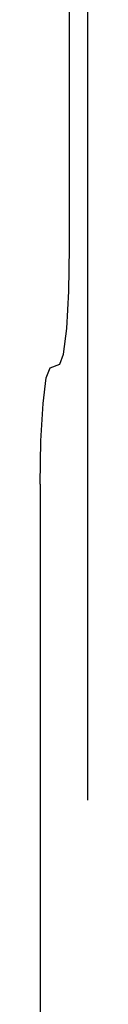
# Model space of a CAD drawing. Units: inches. Extents: x -40.5 to 49, y -23.4 to 34.4.
# Drawn here: x -7.6 to -7.6, y 2 to 2.3 of the extents above; entities that cross this region are included whole.
import ezdxf

# ---------------------------------------------------------------- set-up
doc = ezdxf.new("R2010")
doc.units = ezdxf.units.IN
doc.header["$MEASUREMENT"] = 0
for name, pattern in [('AI-Linetype-923', [4.843352, 2.421676, -2.421676]), ('AI-Linetype-925', [4.843352, 2.421676, -2.421676]), ('AI-Linetype-926', [4.843352, 2.421676, -2.421676]), ('AI-Linetype-927', [4.843352, 2.421676, -2.421676]), ('AI-Linetype-948', [4.843352, 2.421676, -2.421676]), ('AI-Linetype-961', [4.843352, 2.421676, -2.421676])]:
    doc.linetypes.add(name, pattern=pattern)
doc.layers.add('DEFAULT_2', color=7, linetype='Continuous')

# ---------------------------------------------------------------- blocks, each defined once
blk = doc.blocks.new('block 1648')
at = {"layer": 'DEFAULT_2', "color": 253, "linetype": 'AI-Linetype-923', "lineweight": 25}
blk.add_lwpolyline([(-7.61491, 2.16092), (-7.61491, 1.24783)], dxfattribs=at)
blk = doc.blocks.new('block 1650')
at = {"layer": 'DEFAULT_2', "color": 253, "linetype": 'AI-Linetype-925', "lineweight": 25}
blk.add_lwpolyline([(-7.60353, 2.25236), (-7.60353, 6.20437)], dxfattribs=at)
blk = doc.blocks.new('block 1651')
at = {"layer": 'DEFAULT_2', "color": 253, "linetype": 'AI-Linetype-926', "lineweight": 25}
blk.add_lwpolyline([(-7.59653, -2.80454), (-7.59653, 6.20437)], dxfattribs=at)
blk = doc.blocks.new('block 1652')
at = {"layer": 'DEFAULT_2', "color": 253, "linetype": 'AI-Linetype-927', "lineweight": 25}
blk.add_lwpolyline([(-7.61491, 2.16092), (-7.61462, 2.17773), (-7.6138, 2.19214), (-7.61258, 2.20201), (-7.6111, 2.20589)], dxfattribs=at)
blk = doc.blocks.new('block 1673')
at = {"layer": 'DEFAULT_2', "color": 253, "linetype": 'AI-Linetype-948', "lineweight": 25}
blk.add_lwpolyline([(-7.60733, 2.2074), (-7.60586, 2.21126), (-7.60463, 2.22114), (-7.60382, 2.23554), (-7.60353, 2.25236)], dxfattribs=at)
blk = doc.blocks.new('block 1686')
at = {"layer": 'DEFAULT_2', "color": 253, "linetype": 'AI-Linetype-961', "lineweight": 25}
blk.add_lwpolyline([(-7.6111, 2.20589), (-7.60733, 2.2074)], dxfattribs=at)

msp = doc.modelspace()

# ---------------------------------------------------------------- block references
at = {"layer": 'DEFAULT_2'}
for name in ['block 1650', 'block 1651', 'block 1673', 'block 1686', 'block 1652', 'block 1648']:
    msp.add_blockref(name, (0, 0), dxfattribs=at)

doc.saveas('drawing.dxf')
